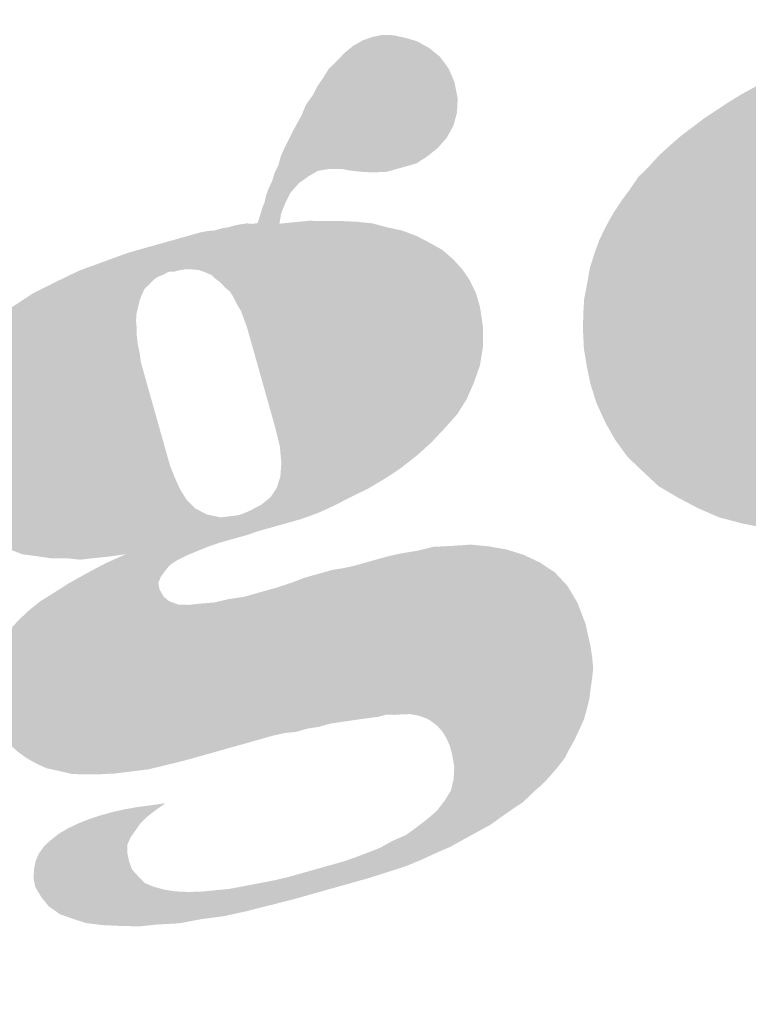
# Model space of a CAD drawing. Units: metres. Extents: x 551504 to 553035, y 334085 to 334802.
# Drawn here: x 552230 to 552233, y 334372 to 334375 of the extents above; entities that cross this region are included whole.
import ezdxf
from ezdxf.enums import TextEntityAlignment as Align

# ---------------------------------------------------------------- set-up
doc = ezdxf.new("R2010")
doc.units = ezdxf.units.M
doc.header["$MEASUREMENT"] = 0
doc.layers.add('RAKSTLAUK', color=7, linetype='CONTINUOUS', lineweight=0)
doc.styles.add('Style-rimgarr', font='rimgarr.shx')

# ---------------------------------------------------------------- blocks, each defined once
blk = doc.blocks.new('MDC')
at = {"layer": 'RAKSTLAUK', "color": 7, "linetype": 'Continuous', "lineweight": 0, "style": 'Style-rimgarr'}
blk.add_text('SIA "M%%231rniec%%238bas Datu Centrs"      Sarkandaugavas iela 26 k-8,  R%%238ga,  LV-1005', height=0.84375, rotation=360, dxfattribs=at).set_placement((-24.8423, 2.3427), align=Align.MIDDLE_CENTER)

msp = doc.modelspace()

# ---------------------------------------------------------------- hatches: boundary and pattern name
at = {"layer": 'RAKSTLAUK', "linetype": 'Continuous', "lineweight": 0}
for points in [[(552231.1817, 334373.819), (552231.1638, 334373.8825), (552231.1897, 334373.8939), (552231.2221, 334373.9114), (552231.2491, 334373.9335), (552231.2682, 334373.9618), (552231.2793, 334373.9961), (552231.2825, 334374.0364), (552231.278, 334374.0892), (552231.2631, 334374.1494), (552231.1834, 334374.4324), (552231.1769, 334374.4555), (552231.1679, 334374.48), (552231.1589, 334374.5045), (552231.1472, 334374.524), (552231.1373, 334374.5441), (552231.1256, 334374.5637), (552231.1092, 334374.5777), (552231.0971, 334374.591), (552231.0812, 334374.6031), (552231.0673, 334374.6158), (552231.0462, 334374.6244), (552231.03, 334374.6302), (552231.0085, 334374.6325), (552230.9857, 334374.6323), (552230.966, 334374.6288), (552230.9544, 334374.6255), (552230.9289, 334374.716), (552230.952, 334374.7225), (552230.9693, 334374.7274), (552230.9905, 334374.7334), (552231.0136, 334374.7399), (552231.0348, 334374.7459), (552231.0565, 334374.7499), (552231.0788, 334374.752), (552231.0999, 334374.758), (552231.1217, 334374.762), (552231.1409, 334374.7675), (552231.1607, 334374.771), (552231.1766, 334374.7734), (552231.1937, 334374.7719), (552231.2096, 334374.7743), (552231.2141, 334374.7881), (552231.2185, 334374.8018), (552231.2238, 334374.8199), (552231.231, 334374.8386), (552231.2357, 334374.8586), (552231.2438, 334374.8816), (552231.2543, 334374.9033), (552231.2618, 334374.9283), (552231.2737, 334374.9524), (552231.2807, 334374.9793), (552231.2934, 334375.0078), (552231.3095, 334375.0394), (552231.3255, 334375.0709), (552231.3435, 334375.103), (552231.3585, 334375.1384), (552231.3808, 334375.1696), (552231.3927, 334375.1937), (552231.4104, 334375.2195), (552231.4275, 334375.2472), (552231.4521, 334375.2707), (552231.4761, 334375.2962), (552231.5031, 334375.3183), (552231.5317, 334375.3347), (552231.562, 334375.3453), (552231.5914, 334375.3515), (552231.6249, 334375.3506), (552231.6625, 334375.3425), (552231.6987, 334375.3319), (552231.7357, 334375.3112), (552231.7681, 334375.2849), (552231.7948, 334375.2489), (552231.8131, 334375.2062), (552231.8228, 334375.157), (552231.8207, 334375.1128), (552231.8093, 334375.0722), (552231.7886, 334375.0351), (552231.7618, 334375.0048), (552231.7296, 334374.979), (552231.6963, 334374.9572), (552231.6539, 334374.9453), (552231.627, 334374.9377), (552231.6058, 334374.9317), (552231.5791, 334374.9304), (552231.5563, 334374.9302), (552231.5311, 334374.9314), (552231.5096, 334374.9337), (552231.4882, 334374.936), (552231.4682, 334374.9407), (552231.4308, 334374.9406), (552231.3951, 334374.9347), (552231.3665, 334374.9183), (552231.337, 334374.8975), (552231.3102, 334374.8671), (552231.2956, 334374.838), (552231.282, 334374.8051), (552231.2766, 334374.7725), (552231.3231, 334374.7772), (552231.3676, 334374.7815), (552231.4157, 334374.7805), (552231.4613, 334374.7808), (552231.5118, 334374.7785), (552231.561, 334374.7736), (552231.606, 334374.7614), (552231.6524, 334374.7516), (552231.6966, 334374.7349), (552231.7355, 334374.7147), (552231.775, 334374.6926), (552231.8078, 334374.6645), (552231.8379, 334374.6314), (552231.8592, 334374.6), (552231.8789, 334374.5598), (552231.8914, 334374.5155), (552231.9005, 334374.4537), (552231.9003, 334374.3955), (552231.8913, 334374.3389), (552231.8729, 334374.2859), (552231.8502, 334374.2338), (552231.8215, 334374.1883), (552231.782, 334374.144), (552231.742, 334374.1015), (552231.699, 334374.0624), (552231.6497, 334374.0236), (552231.6007, 334373.9911), (552231.5473, 334373.9594), (552231.4961, 334373.9346), (552231.4435, 334373.9073), (552231.3937, 334373.8849), (552231.3428, 334373.8664), (552231.312, 334373.8578), (552231.2812, 334373.8491), (552231.2447, 334373.8388), (552231.2081, 334373.8285)], [(552231.1817, 334373.819), (552231.1638, 334373.8825), (552231.1897, 334373.8939), (552231.2221, 334373.9114), (552231.2491, 334373.9335), (552231.2682, 334373.9618), (552231.2793, 334373.9961), (552231.2825, 334374.0364), (552231.278, 334374.0892), (552231.2631, 334374.1494), (552231.1834, 334374.4324), (552231.1769, 334374.4555), (552231.1679, 334374.48), (552231.1589, 334374.5045), (552231.1472, 334374.524), (552231.1373, 334374.5441), (552231.1256, 334374.5637), (552231.1092, 334374.5777), (552231.0971, 334374.591), (552231.0812, 334374.6031), (552231.0673, 334374.6158), (552231.0462, 334374.6244), (552231.03, 334374.6302), (552231.0085, 334374.6325), (552230.9857, 334374.6323), (552230.966, 334374.6288), (552230.9544, 334374.6255), (552230.9289, 334374.716), (552230.952, 334374.7225), (552230.9693, 334374.7274), (552230.9905, 334374.7334), (552231.0136, 334374.7399), (552231.0348, 334374.7459), (552231.0565, 334374.7499), (552231.0788, 334374.752), (552231.0999, 334374.758), (552231.1217, 334374.762), (552231.1409, 334374.7675), (552231.1607, 334374.771), (552231.1766, 334374.7734), (552231.1937, 334374.7719), (552231.2096, 334374.7743), (552231.2141, 334374.7881), (552231.2185, 334374.8018), (552231.2238, 334374.8199), (552231.231, 334374.8386), (552231.2357, 334374.8586), (552231.2438, 334374.8816), (552231.2543, 334374.9033), (552231.2618, 334374.9283), (552231.2737, 334374.9524), (552231.2807, 334374.9793), (552231.2934, 334375.0078), (552231.3095, 334375.0394), (552231.3255, 334375.0709), (552231.3435, 334375.103), (552231.3585, 334375.1384), (552231.3808, 334375.1696), (552231.3927, 334375.1937), (552231.4104, 334375.2195), (552231.4275, 334375.2472), (552231.4521, 334375.2707), (552231.4761, 334375.2962), (552231.5031, 334375.3183), (552231.5317, 334375.3347), (552231.562, 334375.3453), (552231.5914, 334375.3515), (552231.6249, 334375.3506), (552231.6625, 334375.3425), (552231.6987, 334375.3319), (552231.7357, 334375.3112), (552231.7681, 334375.2849), (552231.7948, 334375.2489), (552231.8131, 334375.2062), (552231.8228, 334375.157), (552231.8207, 334375.1128), (552231.8093, 334375.0722), (552231.7886, 334375.0351), (552231.7618, 334375.0048), (552231.7296, 334374.979), (552231.6963, 334374.9572), (552231.6539, 334374.9453), (552231.627, 334374.9377), (552231.6058, 334374.9317), (552231.5791, 334374.9304), (552231.5563, 334374.9302), (552231.5311, 334374.9314), (552231.5096, 334374.9337), (552231.4882, 334374.936), (552231.4682, 334374.9407), (552231.4308, 334374.9406), (552231.3951, 334374.9347), (552231.3665, 334374.9183), (552231.337, 334374.8975), (552231.3102, 334374.8671), (552231.2956, 334374.838), (552231.282, 334374.8051), (552231.2766, 334374.7725), (552231.3231, 334374.7772), (552231.3676, 334374.7815), (552231.4157, 334374.7805), (552231.4613, 334374.7808), (552231.5118, 334374.7785), (552231.561, 334374.7736), (552231.606, 334374.7614), (552231.6524, 334374.7516), (552231.6966, 334374.7349), (552231.7355, 334374.7147), (552231.775, 334374.6926), (552231.8078, 334374.6645), (552231.8379, 334374.6314), (552231.8592, 334374.6), (552231.8789, 334374.5598), (552231.8914, 334374.5155), (552231.9005, 334374.4537), (552231.9003, 334374.3955), (552231.8913, 334374.3389), (552231.8729, 334374.2859), (552231.8502, 334374.2338), (552231.8215, 334374.1883), (552231.782, 334374.144), (552231.742, 334374.1015), (552231.699, 334374.0624), (552231.6497, 334374.0236), (552231.6007, 334373.9911), (552231.5473, 334373.9594), (552231.4961, 334373.9346), (552231.4435, 334373.9073), (552231.3937, 334373.8849), (552231.3428, 334373.8664), (552231.312, 334373.8578), (552231.2812, 334373.8491), (552231.2447, 334373.8388), (552231.2081, 334373.8285)], [(552231.1817, 334373.819), (552231.1638, 334373.8825), (552231.1897, 334373.8939), (552231.2221, 334373.9114), (552231.2491, 334373.9335), (552231.2682, 334373.9618), (552231.2793, 334373.9961), (552231.2825, 334374.0364), (552231.278, 334374.0892), (552231.2631, 334374.1494), (552231.1834, 334374.4324), (552231.1769, 334374.4555), (552231.1679, 334374.48), (552231.1589, 334374.5045), (552231.1472, 334374.524), (552231.1373, 334374.5441), (552231.1256, 334374.5637), (552231.1092, 334374.5777), (552231.0971, 334374.591), (552231.0812, 334374.6031), (552231.0673, 334374.6158), (552231.0462, 334374.6244), (552231.03, 334374.6302), (552231.0085, 334374.6325), (552230.9857, 334374.6323), (552230.966, 334374.6288), (552230.9544, 334374.6255), (552230.9289, 334374.716), (552230.952, 334374.7225), (552230.9693, 334374.7274), (552230.9905, 334374.7334), (552231.0136, 334374.7399), (552231.0348, 334374.7459), (552231.0565, 334374.7499), (552231.0788, 334374.752), (552231.0999, 334374.758), (552231.1217, 334374.762), (552231.1409, 334374.7675), (552231.1607, 334374.771), (552231.1766, 334374.7734), (552231.1937, 334374.7719), (552231.2096, 334374.7743), (552231.2141, 334374.7881), (552231.2185, 334374.8018), (552231.2238, 334374.8199), (552231.231, 334374.8386), (552231.2357, 334374.8586), (552231.2438, 334374.8816), (552231.2543, 334374.9033), (552231.2618, 334374.9283), (552231.2737, 334374.9524), (552231.2807, 334374.9793), (552231.2934, 334375.0078), (552231.3095, 334375.0394), (552231.3255, 334375.0709), (552231.3435, 334375.103), (552231.3585, 334375.1384), (552231.3808, 334375.1696), (552231.3927, 334375.1937), (552231.4104, 334375.2195), (552231.4275, 334375.2472), (552231.4521, 334375.2707), (552231.4761, 334375.2962), (552231.5031, 334375.3183), (552231.5317, 334375.3347), (552231.562, 334375.3453), (552231.5914, 334375.3515), (552231.6249, 334375.3506), (552231.6625, 334375.3425), (552231.6987, 334375.3319), (552231.7357, 334375.3112), (552231.7681, 334375.2849), (552231.7948, 334375.2489), (552231.8131, 334375.2062), (552231.8228, 334375.157), (552231.8207, 334375.1128), (552231.8093, 334375.0722), (552231.7886, 334375.0351), (552231.7618, 334375.0048), (552231.7296, 334374.979), (552231.6963, 334374.9572), (552231.6539, 334374.9453), (552231.627, 334374.9377), (552231.6058, 334374.9317), (552231.5791, 334374.9304), (552231.5563, 334374.9302), (552231.5311, 334374.9314), (552231.5096, 334374.9337), (552231.4882, 334374.936), (552231.4682, 334374.9407), (552231.4308, 334374.9406), (552231.3951, 334374.9347), (552231.3665, 334374.9183), (552231.337, 334374.8975), (552231.3102, 334374.8671), (552231.2956, 334374.838), (552231.282, 334374.8051), (552231.2766, 334374.7725), (552231.3231, 334374.7772), (552231.3676, 334374.7815), (552231.4157, 334374.7805), (552231.4613, 334374.7808), (552231.5118, 334374.7785), (552231.561, 334374.7736), (552231.606, 334374.7614), (552231.6524, 334374.7516), (552231.6966, 334374.7349), (552231.7355, 334374.7147), (552231.775, 334374.6926), (552231.8078, 334374.6645), (552231.8379, 334374.6314), (552231.8592, 334374.6), (552231.8789, 334374.5598), (552231.8914, 334374.5155), (552231.9005, 334374.4537), (552231.9003, 334374.3955), (552231.8913, 334374.3389), (552231.8729, 334374.2859), (552231.8502, 334374.2338), (552231.8215, 334374.1883), (552231.782, 334374.144), (552231.742, 334374.1015), (552231.699, 334374.0624), (552231.6497, 334374.0236), (552231.6007, 334373.9911), (552231.5473, 334373.9594), (552231.4961, 334373.9346), (552231.4435, 334373.9073), (552231.3937, 334373.8849), (552231.3428, 334373.8664), (552231.312, 334373.8578), (552231.2812, 334373.8491), (552231.2447, 334373.8388), (552231.2081, 334373.8285)], [(552231.1817, 334373.819), (552231.1638, 334373.8825), (552231.1897, 334373.8939), (552231.2221, 334373.9114), (552231.2491, 334373.9335), (552231.2682, 334373.9618), (552231.2793, 334373.9961), (552231.2825, 334374.0364), (552231.278, 334374.0892), (552231.2631, 334374.1494), (552231.1834, 334374.4324), (552231.1769, 334374.4555), (552231.1679, 334374.48), (552231.1589, 334374.5045), (552231.1472, 334374.524), (552231.1373, 334374.5441), (552231.1256, 334374.5637), (552231.1092, 334374.5777), (552231.0971, 334374.591), (552231.0812, 334374.6031), (552231.0673, 334374.6158), (552231.0462, 334374.6244), (552231.03, 334374.6302), (552231.0085, 334374.6325), (552230.9857, 334374.6323), (552230.966, 334374.6288), (552230.9544, 334374.6255), (552230.9289, 334374.716), (552230.952, 334374.7225), (552230.9693, 334374.7274), (552230.9905, 334374.7334), (552231.0136, 334374.7399), (552231.0348, 334374.7459), (552231.0565, 334374.7499), (552231.0788, 334374.752), (552231.0999, 334374.758), (552231.1217, 334374.762), (552231.1409, 334374.7675), (552231.1607, 334374.771), (552231.1766, 334374.7734), (552231.1937, 334374.7719), (552231.2096, 334374.7743), (552231.2141, 334374.7881), (552231.2185, 334374.8018), (552231.2238, 334374.8199), (552231.231, 334374.8386), (552231.2357, 334374.8586), (552231.2438, 334374.8816), (552231.2543, 334374.9033), (552231.2618, 334374.9283), (552231.2737, 334374.9524), (552231.2807, 334374.9793), (552231.2934, 334375.0078), (552231.3095, 334375.0394), (552231.3255, 334375.0709), (552231.3435, 334375.103), (552231.3585, 334375.1384), (552231.3808, 334375.1696), (552231.3927, 334375.1937), (552231.4104, 334375.2195), (552231.4275, 334375.2472), (552231.4521, 334375.2707), (552231.4761, 334375.2962), (552231.5031, 334375.3183), (552231.5317, 334375.3347), (552231.562, 334375.3453), (552231.5914, 334375.3515), (552231.6249, 334375.3506), (552231.6625, 334375.3425), (552231.6987, 334375.3319), (552231.7357, 334375.3112), (552231.7681, 334375.2849), (552231.7948, 334375.2489), (552231.8131, 334375.2062), (552231.8228, 334375.157), (552231.8207, 334375.1128), (552231.8093, 334375.0722), (552231.7886, 334375.0351), (552231.7618, 334375.0048), (552231.7296, 334374.979), (552231.6963, 334374.9572), (552231.6539, 334374.9453), (552231.627, 334374.9377), (552231.6058, 334374.9317), (552231.5791, 334374.9304), (552231.5563, 334374.9302), (552231.5311, 334374.9314), (552231.5096, 334374.9337), (552231.4882, 334374.936), (552231.4682, 334374.9407), (552231.4308, 334374.9406), (552231.3951, 334374.9347), (552231.3665, 334374.9183), (552231.337, 334374.8975), (552231.3102, 334374.8671), (552231.2956, 334374.838), (552231.282, 334374.8051), (552231.2766, 334374.7725), (552231.3231, 334374.7772), (552231.3676, 334374.7815), (552231.4157, 334374.7805), (552231.4613, 334374.7808), (552231.5118, 334374.7785), (552231.561, 334374.7736), (552231.606, 334374.7614), (552231.6524, 334374.7516), (552231.6966, 334374.7349), (552231.7355, 334374.7147), (552231.775, 334374.6926), (552231.8078, 334374.6645), (552231.8379, 334374.6314), (552231.8592, 334374.6), (552231.8789, 334374.5598), (552231.8914, 334374.5155), (552231.9005, 334374.4537), (552231.9003, 334374.3955), (552231.8913, 334374.3389), (552231.8729, 334374.2859), (552231.8502, 334374.2338), (552231.8215, 334374.1883), (552231.782, 334374.144), (552231.742, 334374.1015), (552231.699, 334374.0624), (552231.6497, 334374.0236), (552231.6007, 334373.9911), (552231.5473, 334373.9594), (552231.4961, 334373.9346), (552231.4435, 334373.9073), (552231.3937, 334373.8849), (552231.3428, 334373.8664), (552231.312, 334373.8578), (552231.2812, 334373.8491), (552231.2447, 334373.8388), (552231.2081, 334373.8285)], [(552232.8633, 334373.8315), (552232.7787, 334373.8368), (552232.6996, 334373.8519), (552232.6233, 334373.872), (552232.557, 334373.901), (552232.4983, 334373.9323), (552232.4385, 334373.9674), (552232.3906, 334374.0121), (552232.3422, 334374.0587), (552232.3047, 334374.1105), (552232.2755, 334374.1625), (552232.2485, 334374.2214), (552232.2298, 334374.2805), (552232.2184, 334374.3355), (552232.2096, 334374.3891), (552232.207, 334374.4424), (552232.2075, 334374.4924), (552232.2104, 334374.541), (552232.2196, 334374.5894), (552232.2275, 334374.6352), (552232.2417, 334374.6808), (552232.2569, 334374.7225), (552232.2766, 334374.7633), (552232.2987, 334374.8028), (552232.3233, 334374.8409), (552232.3504, 334374.8776), (552232.3769, 334374.9163), (552232.4094, 334374.9483), (552232.4395, 334374.9817), (552232.4726, 334375.0118), (552232.5076, 334375.0424), (552232.5436, 334375.0692), (552232.5778, 334375.0955), (552232.6164, 334375.1209), (552232.6549, 334375.1463), (552232.6921, 334375.1692), (552232.7317, 334375.1908), (552232.7675, 334375.2113), (552232.8093, 334375.2251), (552232.8476, 334375.2442), (552232.885, 334375.2589), (552232.921, 334375.2711), (552232.9527, 334375.2842), (552232.9776, 334375.1957), (552232.9718, 334375.194), (552232.9418, 334375.1752), (552232.9187, 334375.1541), (552232.901, 334375.1284), (552232.8825, 334375.0982), (552232.8703, 334375.0678), (552232.8611, 334375.034), (552232.8563, 334374.9994), (552232.851, 334374.9667), (552232.8481, 334374.9327), (552232.8496, 334374.8978), (552232.8525, 334374.8653), (552232.8543, 334374.8368), (552232.8595, 334374.8112), (552232.8616, 334374.7889), (552232.8675, 334374.7678), (552232.8751, 334374.7408), (552232.8816, 334374.7177), (552232.8901, 334374.6952), (552232.8985, 334374.6726), (552232.9069, 334374.65), (552232.9187, 334374.6305), (552232.928, 334374.6123), (552232.9405, 334374.5972), (552233.1132, 334374.7144), (552233.1414, 334374.6143), (552233.1304, 334374.6091), (552233.0795, 334374.5761), (552233.0299, 334374.5455), (552232.9861, 334374.5165), (552233.0141, 334374.4911), (552233.0401, 334374.4652), (552233.0727, 334374.4453), (552233.1072, 334374.426), (552233.1382, 334374.4118), (552233.1731, 334374.3988), (552233.2049, 334374.3891), (552233.3394, 334373.9117), (552233.3279, 334373.9084), (552233.2943, 334373.8948), (552233.2597, 334373.885), (552233.1488, 334373.858), (552233.0474, 334373.8418), (552232.9521, 334373.8337)], [(552232.8633, 334373.8315), (552232.7787, 334373.8368), (552232.6996, 334373.8519), (552232.6233, 334373.872), (552232.557, 334373.901), (552232.4983, 334373.9323), (552232.4385, 334373.9674), (552232.3906, 334374.0121), (552232.3422, 334374.0587), (552232.3047, 334374.1105), (552232.2755, 334374.1625), (552232.2485, 334374.2214), (552232.2298, 334374.2805), (552232.2184, 334374.3355), (552232.2096, 334374.3891), (552232.207, 334374.4424), (552232.2075, 334374.4924), (552232.2104, 334374.541), (552232.2196, 334374.5894), (552232.2275, 334374.6352), (552232.2417, 334374.6808), (552232.2569, 334374.7225), (552232.2766, 334374.7633), (552232.2987, 334374.8028), (552232.3233, 334374.8409), (552232.3504, 334374.8776), (552232.3769, 334374.9163), (552232.4094, 334374.9483), (552232.4395, 334374.9817), (552232.4726, 334375.0118), (552232.5076, 334375.0424), (552232.5436, 334375.0692), (552232.5778, 334375.0955), (552232.6164, 334375.1209), (552232.6549, 334375.1463), (552232.6921, 334375.1692), (552232.7317, 334375.1908), (552232.7675, 334375.2113), (552232.8093, 334375.2251), (552232.8476, 334375.2442), (552232.885, 334375.2589), (552232.921, 334375.2711), (552232.9527, 334375.2842), (552232.9776, 334375.1957), (552232.9718, 334375.194), (552232.9418, 334375.1752), (552232.9187, 334375.1541), (552232.901, 334375.1284), (552232.8825, 334375.0982), (552232.8703, 334375.0678), (552232.8611, 334375.034), (552232.8563, 334374.9994), (552232.851, 334374.9667), (552232.8481, 334374.9327), (552232.8496, 334374.8978), (552232.8525, 334374.8653), (552232.8543, 334374.8368), (552232.8595, 334374.8112), (552232.8616, 334374.7889), (552232.8675, 334374.7678), (552232.8751, 334374.7408), (552232.8816, 334374.7177), (552232.8901, 334374.6952), (552232.8985, 334374.6726), (552232.9069, 334374.65), (552232.9187, 334374.6305), (552232.928, 334374.6123), (552232.9405, 334374.5972), (552233.1132, 334374.7144), (552233.1414, 334374.6143), (552233.1304, 334374.6091), (552233.0795, 334374.5761), (552233.0299, 334374.5455), (552232.9861, 334374.5165), (552233.0141, 334374.4911), (552233.0401, 334374.4652), (552233.0727, 334374.4453), (552233.1072, 334374.426), (552233.1382, 334374.4118), (552233.1731, 334374.3988), (552233.2049, 334374.3891), (552233.3394, 334373.9117), (552233.3279, 334373.9084), (552233.2943, 334373.8948), (552233.2597, 334373.885), (552233.1488, 334373.858), (552233.0474, 334373.8418), (552232.9521, 334373.8337)], [(552232.8633, 334373.8315), (552232.7787, 334373.8368), (552232.6996, 334373.8519), (552232.6233, 334373.872), (552232.557, 334373.901), (552232.4983, 334373.9323), (552232.4385, 334373.9674), (552232.3906, 334374.0121), (552232.3422, 334374.0587), (552232.3047, 334374.1105), (552232.2755, 334374.1625), (552232.2485, 334374.2214), (552232.2298, 334374.2805), (552232.2184, 334374.3355), (552232.2096, 334374.3891), (552232.207, 334374.4424), (552232.2075, 334374.4924), (552232.2104, 334374.541), (552232.2196, 334374.5894), (552232.2275, 334374.6352), (552232.2417, 334374.6808), (552232.2569, 334374.7225), (552232.2766, 334374.7633), (552232.2987, 334374.8028), (552232.3233, 334374.8409), (552232.3504, 334374.8776), (552232.3769, 334374.9163), (552232.4094, 334374.9483), (552232.4395, 334374.9817), (552232.4726, 334375.0118), (552232.5076, 334375.0424), (552232.5436, 334375.0692), (552232.5778, 334375.0955), (552232.6164, 334375.1209), (552232.6549, 334375.1463), (552232.6921, 334375.1692), (552232.7317, 334375.1908), (552232.7675, 334375.2113), (552232.8093, 334375.2251), (552232.8476, 334375.2442), (552232.885, 334375.2589), (552232.921, 334375.2711), (552232.9527, 334375.2842), (552232.9776, 334375.1957), (552232.9718, 334375.194), (552232.9418, 334375.1752), (552232.9187, 334375.1541), (552232.901, 334375.1284), (552232.8825, 334375.0982), (552232.8703, 334375.0678), (552232.8611, 334375.034), (552232.8563, 334374.9994), (552232.851, 334374.9667), (552232.8481, 334374.9327), (552232.8496, 334374.8978), (552232.8525, 334374.8653), (552232.8543, 334374.8368), (552232.8595, 334374.8112), (552232.8616, 334374.7889), (552232.8675, 334374.7678), (552232.8751, 334374.7408), (552232.8816, 334374.7177), (552232.8901, 334374.6952), (552232.8985, 334374.6726), (552232.9069, 334374.65), (552232.9187, 334374.6305), (552232.928, 334374.6123), (552232.9405, 334374.5972), (552233.1132, 334374.7144), (552233.1414, 334374.6143), (552233.1304, 334374.6091), (552233.0795, 334374.5761), (552233.0299, 334374.5455), (552232.9861, 334374.5165), (552233.0141, 334374.4911), (552233.0401, 334374.4652), (552233.0727, 334374.4453), (552233.1072, 334374.426), (552233.1382, 334374.4118), (552233.1731, 334374.3988), (552233.2049, 334374.3891), (552233.3394, 334373.9117), (552233.3279, 334373.9084), (552233.2943, 334373.8948), (552233.2597, 334373.885), (552233.1488, 334373.858), (552233.0474, 334373.8418), (552232.9521, 334373.8337)], [(552232.8633, 334373.8315), (552232.7787, 334373.8368), (552232.6996, 334373.8519), (552232.6233, 334373.872), (552232.557, 334373.901), (552232.4983, 334373.9323), (552232.4385, 334373.9674), (552232.3906, 334374.0121), (552232.3422, 334374.0587), (552232.3047, 334374.1105), (552232.2755, 334374.1625), (552232.2485, 334374.2214), (552232.2298, 334374.2805), (552232.2184, 334374.3355), (552232.2096, 334374.3891), (552232.207, 334374.4424), (552232.2075, 334374.4924), (552232.2104, 334374.541), (552232.2196, 334374.5894), (552232.2275, 334374.6352), (552232.2417, 334374.6808), (552232.2569, 334374.7225), (552232.2766, 334374.7633), (552232.2987, 334374.8028), (552232.3233, 334374.8409), (552232.3504, 334374.8776), (552232.3769, 334374.9163), (552232.4094, 334374.9483), (552232.4395, 334374.9817), (552232.4726, 334375.0118), (552232.5076, 334375.0424), (552232.5436, 334375.0692), (552232.5778, 334375.0955), (552232.6164, 334375.1209), (552232.6549, 334375.1463), (552232.6921, 334375.1692), (552232.7317, 334375.1908), (552232.7675, 334375.2113), (552232.8093, 334375.2251), (552232.8476, 334375.2442), (552232.885, 334375.2589), (552232.921, 334375.2711), (552232.9527, 334375.2842), (552232.9776, 334375.1957), (552232.9718, 334375.194), (552232.9418, 334375.1752), (552232.9187, 334375.1541), (552232.901, 334375.1284), (552232.8825, 334375.0982), (552232.8703, 334375.0678), (552232.8611, 334375.034), (552232.8563, 334374.9994), (552232.851, 334374.9667), (552232.8481, 334374.9327), (552232.8496, 334374.8978), (552232.8525, 334374.8653), (552232.8543, 334374.8368), (552232.8595, 334374.8112), (552232.8616, 334374.7889), (552232.8675, 334374.7678), (552232.8751, 334374.7408), (552232.8816, 334374.7177), (552232.8901, 334374.6952), (552232.8985, 334374.6726), (552232.9069, 334374.65), (552232.9187, 334374.6305), (552232.928, 334374.6123), (552232.9405, 334374.5972), (552233.1132, 334374.7144), (552233.1414, 334374.6143), (552233.1304, 334374.6091), (552233.0795, 334374.5761), (552233.0299, 334374.5455), (552232.9861, 334374.5165), (552233.0141, 334374.4911), (552233.0401, 334374.4652), (552233.0727, 334374.4453), (552233.1072, 334374.426), (552233.1382, 334374.4118), (552233.1731, 334374.3988), (552233.2049, 334374.3891), (552233.3394, 334373.9117), (552233.3279, 334373.9084), (552233.2943, 334373.8948), (552233.2597, 334373.885), (552233.1488, 334373.858), (552233.0474, 334373.8418), (552232.9521, 334373.8337)], [(552230.6804, 334373.0834), (552230.6406, 334373.0847), (552230.6005, 334373.0942), (552230.5629, 334373.1023), (552230.5319, 334373.1164), (552230.5023, 334373.133), (552230.4735, 334373.154), (552230.4511, 334373.1746), (552230.4303, 334373.2041), (552230.4158, 334373.2333), (552230.4036, 334373.2693), (552230.3933, 334373.3059), (552230.3893, 334373.3422), (552230.3883, 334373.3751), (552230.3917, 334373.4073), (552230.3995, 334373.4386), (552230.4131, 334373.4715), (552230.4297, 334373.5011), (552230.4512, 334373.5279), (552230.4766, 334373.5559), (552230.5078, 334373.5854), (552230.5433, 334373.6141), (552230.5857, 334373.6406), (552230.6333, 334373.6707), (552230.6854, 334373.6999), (552230.7432, 334373.7307), (552230.8059, 334373.7588), (552230.76, 334373.7521), (552230.7136, 334373.7473), (552230.6652, 334373.742), (552230.6224, 334373.7465), (552230.5768, 334373.7462), (552230.5334, 334373.7526), (552230.4881, 334373.7586), (552230.4483, 334373.7744), (552230.4077, 334373.7858), (552230.3731, 334373.8051), (552230.338, 334373.8264), (552230.3057, 334373.8526), (552230.2781, 334373.8843), (552230.2557, 334373.9196), (552230.2352, 334373.9554), (552230.2208, 334373.9991), (552230.2068, 334374.0637), (552230.204, 334374.1253), (552230.2086, 334374.1827), (552230.2233, 334374.2408), (552230.2436, 334374.2943), (552230.2756, 334374.3429), (552230.3121, 334374.3905), (552230.3548, 334374.4379), (552230.4069, 334374.4817), (552230.4625, 334374.5202), (552230.5239, 334374.5604), (552230.5914, 334374.5939), (552230.6627, 334374.6285), (552230.738, 334374.656), (552230.8134, 334374.6835), (552230.8943, 334374.7063), (552230.9116, 334374.7111), (552230.9308, 334374.7166), (552230.9544, 334374.6255), (552230.9379, 334374.6251), (552230.9198, 334374.6158), (552230.903, 334374.609), (552230.8892, 334374.5989), (552230.8765, 334374.5849), (552230.8633, 334374.5729), (552230.8555, 334374.5561), (552230.8483, 334374.5375), (552230.8436, 334374.5174), (552230.8388, 334374.4974), (552230.8371, 334374.4741), (552230.8392, 334374.4518), (552230.8394, 334374.429), (552230.8426, 334374.4029), (552230.8483, 334374.3754), (552230.852, 334374.3474), (552230.8596, 334374.3204), (552230.9339, 334374.0567), (552230.9415, 334374.0297), (552230.9557, 334373.9942), (552230.9723, 334373.9574), (552230.9911, 334373.9273), (552231.0177, 334373.8995), (552231.0542, 334373.8807), (552231.0962, 334373.8717), (552231.1484, 334373.8781), (552231.1638, 334373.8825), (552231.1817, 334373.819), (552231.1701, 334373.8157), (552231.1297, 334373.8043), (552231.097, 334373.7951), (552231.059, 334373.7823), (552231.0255, 334373.7687), (552230.9938, 334373.7556), (552230.9646, 334373.7412), (552230.9418, 334373.7264), (552230.9263, 334373.7075), (552230.9128, 334373.6892), (552230.9056, 334373.6705), (552230.9091, 334373.6507), (552230.9214, 334373.6292), (552230.9378, 334373.6152), (552230.9658, 334373.6044), (552230.9993, 334373.6034), (552231.0356, 334373.6074), (552231.0763, 334373.6106), (552231.1211, 334373.6211), (552231.1689, 334373.6283), (552231.2151, 334373.6414), (552231.2305, 334373.6457), (552231.3504, 334373.2203), (552231.3273, 334373.2138), (552231.2929, 334373.2103), (552231.2577, 334373.2025), (552231.2212, 334373.1922), (552231.1865, 334373.1824), (552231.1519, 334373.1726), (552231.1172, 334373.1629), (552231.0883, 334373.1547), (552231.0614, 334373.1471), (552231.0306, 334373.1385), (552231.0075, 334373.132), (552230.9844, 334373.1255), (552230.9299, 334373.1122), (552230.8755, 334373.0989), (552230.8233, 334373.0925), (552230.7711, 334373.0861), (552230.726, 334373.0838)], [(552230.6804, 334373.0834), (552230.6406, 334373.0847), (552230.6005, 334373.0942), (552230.5629, 334373.1023), (552230.5319, 334373.1164), (552230.5023, 334373.133), (552230.4735, 334373.154), (552230.4511, 334373.1746), (552230.4303, 334373.2041), (552230.4158, 334373.2333), (552230.4036, 334373.2693), (552230.3933, 334373.3059), (552230.3893, 334373.3422), (552230.3883, 334373.3751), (552230.3917, 334373.4073), (552230.3995, 334373.4386), (552230.4131, 334373.4715), (552230.4297, 334373.5011), (552230.4512, 334373.5279), (552230.4766, 334373.5559), (552230.5078, 334373.5854), (552230.5433, 334373.6141), (552230.5857, 334373.6406), (552230.6333, 334373.6707), (552230.6854, 334373.6999), (552230.7432, 334373.7307), (552230.8059, 334373.7588), (552230.76, 334373.7521), (552230.7136, 334373.7473), (552230.6652, 334373.742), (552230.6224, 334373.7465), (552230.5768, 334373.7462), (552230.5334, 334373.7526), (552230.4881, 334373.7586), (552230.4483, 334373.7744), (552230.4077, 334373.7858), (552230.3731, 334373.8051), (552230.338, 334373.8264), (552230.3057, 334373.8526), (552230.2781, 334373.8843), (552230.2557, 334373.9196), (552230.2352, 334373.9554), (552230.2208, 334373.9991), (552230.2068, 334374.0637), (552230.204, 334374.1253), (552230.2086, 334374.1827), (552230.2233, 334374.2408), (552230.2436, 334374.2943), (552230.2756, 334374.3429), (552230.3121, 334374.3905), (552230.3548, 334374.4379), (552230.4069, 334374.4817), (552230.4625, 334374.5202), (552230.5239, 334374.5604), (552230.5914, 334374.5939), (552230.6627, 334374.6285), (552230.738, 334374.656), (552230.8134, 334374.6835), (552230.8943, 334374.7063), (552230.9116, 334374.7111), (552230.9308, 334374.7166), (552230.9544, 334374.6255), (552230.9379, 334374.6251), (552230.9198, 334374.6158), (552230.903, 334374.609), (552230.8892, 334374.5989), (552230.8765, 334374.5849), (552230.8633, 334374.5729), (552230.8555, 334374.5561), (552230.8483, 334374.5375), (552230.8436, 334374.5174), (552230.8388, 334374.4974), (552230.8371, 334374.4741), (552230.8392, 334374.4518), (552230.8394, 334374.429), (552230.8426, 334374.4029), (552230.8483, 334374.3754), (552230.852, 334374.3474), (552230.8596, 334374.3204), (552230.9339, 334374.0567), (552230.9415, 334374.0297), (552230.9557, 334373.9942), (552230.9723, 334373.9574), (552230.9911, 334373.9273), (552231.0177, 334373.8995), (552231.0542, 334373.8807), (552231.0962, 334373.8717), (552231.1484, 334373.8781), (552231.1638, 334373.8825), (552231.1817, 334373.819), (552231.1701, 334373.8157), (552231.1297, 334373.8043), (552231.097, 334373.7951), (552231.059, 334373.7823), (552231.0255, 334373.7687), (552230.9938, 334373.7556), (552230.9646, 334373.7412), (552230.9418, 334373.7264), (552230.9263, 334373.7075), (552230.9128, 334373.6892), (552230.9056, 334373.6705), (552230.9091, 334373.6507), (552230.9214, 334373.6292), (552230.9378, 334373.6152), (552230.9658, 334373.6044), (552230.9993, 334373.6034), (552231.0356, 334373.6074), (552231.0763, 334373.6106), (552231.1211, 334373.6211), (552231.1689, 334373.6283), (552231.2151, 334373.6414), (552231.2305, 334373.6457), (552231.3504, 334373.2203), (552231.3273, 334373.2138), (552231.2929, 334373.2103), (552231.2577, 334373.2025), (552231.2212, 334373.1922), (552231.1865, 334373.1824), (552231.1519, 334373.1726), (552231.1172, 334373.1629), (552231.0883, 334373.1547), (552231.0614, 334373.1471), (552231.0306, 334373.1385), (552231.0075, 334373.132), (552230.9844, 334373.1255), (552230.9299, 334373.1122), (552230.8755, 334373.0989), (552230.8233, 334373.0925), (552230.7711, 334373.0861), (552230.726, 334373.0838)], [(552230.6804, 334373.0834), (552230.6406, 334373.0847), (552230.6005, 334373.0942), (552230.5629, 334373.1023), (552230.5319, 334373.1164), (552230.5023, 334373.133), (552230.4735, 334373.154), (552230.4511, 334373.1746), (552230.4303, 334373.2041), (552230.4158, 334373.2333), (552230.4036, 334373.2693), (552230.3933, 334373.3059), (552230.3893, 334373.3422), (552230.3883, 334373.3751), (552230.3917, 334373.4073), (552230.3995, 334373.4386), (552230.4131, 334373.4715), (552230.4297, 334373.5011), (552230.4512, 334373.5279), (552230.4766, 334373.5559), (552230.5078, 334373.5854), (552230.5433, 334373.6141), (552230.5857, 334373.6406), (552230.6333, 334373.6707), (552230.6854, 334373.6999), (552230.7432, 334373.7307), (552230.8059, 334373.7588), (552230.76, 334373.7521), (552230.7136, 334373.7473), (552230.6652, 334373.742), (552230.6224, 334373.7465), (552230.5768, 334373.7462), (552230.5334, 334373.7526), (552230.4881, 334373.7586), (552230.4483, 334373.7744), (552230.4077, 334373.7858), (552230.3731, 334373.8051), (552230.338, 334373.8264), (552230.3057, 334373.8526), (552230.2781, 334373.8843), (552230.2557, 334373.9196), (552230.2352, 334373.9554), (552230.2208, 334373.9991), (552230.2068, 334374.0637), (552230.204, 334374.1253), (552230.2086, 334374.1827), (552230.2233, 334374.2408), (552230.2436, 334374.2943), (552230.2756, 334374.3429), (552230.3121, 334374.3905), (552230.3548, 334374.4379), (552230.4069, 334374.4817), (552230.4625, 334374.5202), (552230.5239, 334374.5604), (552230.5914, 334374.5939), (552230.6627, 334374.6285), (552230.738, 334374.656), (552230.8134, 334374.6835), (552230.8943, 334374.7063), (552230.9116, 334374.7111), (552230.9308, 334374.7166), (552230.9544, 334374.6255), (552230.9379, 334374.6251), (552230.9198, 334374.6158), (552230.903, 334374.609), (552230.8892, 334374.5989), (552230.8765, 334374.5849), (552230.8633, 334374.5729), (552230.8555, 334374.5561), (552230.8483, 334374.5375), (552230.8436, 334374.5174), (552230.8388, 334374.4974), (552230.8371, 334374.4741), (552230.8392, 334374.4518), (552230.8394, 334374.429), (552230.8426, 334374.4029), (552230.8483, 334374.3754), (552230.852, 334374.3474), (552230.8596, 334374.3204), (552230.9339, 334374.0567), (552230.9415, 334374.0297), (552230.9557, 334373.9942), (552230.9723, 334373.9574), (552230.9911, 334373.9273), (552231.0177, 334373.8995), (552231.0542, 334373.8807), (552231.0962, 334373.8717), (552231.1484, 334373.8781), (552231.1638, 334373.8825), (552231.1817, 334373.819), (552231.1701, 334373.8157), (552231.1297, 334373.8043), (552231.097, 334373.7951), (552231.059, 334373.7823), (552231.0255, 334373.7687), (552230.9938, 334373.7556), (552230.9646, 334373.7412), (552230.9418, 334373.7264), (552230.9263, 334373.7075), (552230.9128, 334373.6892), (552230.9056, 334373.6705), (552230.9091, 334373.6507), (552230.9214, 334373.6292), (552230.9378, 334373.6152), (552230.9658, 334373.6044), (552230.9993, 334373.6034), (552231.0356, 334373.6074), (552231.0763, 334373.6106), (552231.1211, 334373.6211), (552231.1689, 334373.6283), (552231.2151, 334373.6414), (552231.2305, 334373.6457), (552231.3504, 334373.2203), (552231.3273, 334373.2138), (552231.2929, 334373.2103), (552231.2577, 334373.2025), (552231.2212, 334373.1922), (552231.1865, 334373.1824), (552231.1519, 334373.1726), (552231.1172, 334373.1629), (552231.0883, 334373.1547), (552231.0614, 334373.1471), (552231.0306, 334373.1385), (552231.0075, 334373.132), (552230.9844, 334373.1255), (552230.9299, 334373.1122), (552230.8755, 334373.0989), (552230.8233, 334373.0925), (552230.7711, 334373.0861), (552230.726, 334373.0838)], [(552230.6804, 334373.0834), (552230.6406, 334373.0847), (552230.6005, 334373.0942), (552230.5629, 334373.1023), (552230.5319, 334373.1164), (552230.5023, 334373.133), (552230.4735, 334373.154), (552230.4511, 334373.1746), (552230.4303, 334373.2041), (552230.4158, 334373.2333), (552230.4036, 334373.2693), (552230.3933, 334373.3059), (552230.3893, 334373.3422), (552230.3883, 334373.3751), (552230.3917, 334373.4073), (552230.3995, 334373.4386), (552230.4131, 334373.4715), (552230.4297, 334373.5011), (552230.4512, 334373.5279), (552230.4766, 334373.5559), (552230.5078, 334373.5854), (552230.5433, 334373.6141), (552230.5857, 334373.6406), (552230.6333, 334373.6707), (552230.6854, 334373.6999), (552230.7432, 334373.7307), (552230.8059, 334373.7588), (552230.76, 334373.7521), (552230.7136, 334373.7473), (552230.6652, 334373.742), (552230.6224, 334373.7465), (552230.5768, 334373.7462), (552230.5334, 334373.7526), (552230.4881, 334373.7586), (552230.4483, 334373.7744), (552230.4077, 334373.7858), (552230.3731, 334373.8051), (552230.338, 334373.8264), (552230.3057, 334373.8526), (552230.2781, 334373.8843), (552230.2557, 334373.9196), (552230.2352, 334373.9554), (552230.2208, 334373.9991), (552230.2068, 334374.0637), (552230.204, 334374.1253), (552230.2086, 334374.1827), (552230.2233, 334374.2408), (552230.2436, 334374.2943), (552230.2756, 334374.3429), (552230.3121, 334374.3905), (552230.3548, 334374.4379), (552230.4069, 334374.4817), (552230.4625, 334374.5202), (552230.5239, 334374.5604), (552230.5914, 334374.5939), (552230.6627, 334374.6285), (552230.738, 334374.656), (552230.8134, 334374.6835), (552230.8943, 334374.7063), (552230.9116, 334374.7111), (552230.9308, 334374.7166), (552230.9544, 334374.6255), (552230.9379, 334374.6251), (552230.9198, 334374.6158), (552230.903, 334374.609), (552230.8892, 334374.5989), (552230.8765, 334374.5849), (552230.8633, 334374.5729), (552230.8555, 334374.5561), (552230.8483, 334374.5375), (552230.8436, 334374.5174), (552230.8388, 334374.4974), (552230.8371, 334374.4741), (552230.8392, 334374.4518), (552230.8394, 334374.429), (552230.8426, 334374.4029), (552230.8483, 334374.3754), (552230.852, 334374.3474), (552230.8596, 334374.3204), (552230.9339, 334374.0567), (552230.9415, 334374.0297), (552230.9557, 334373.9942), (552230.9723, 334373.9574), (552230.9911, 334373.9273), (552231.0177, 334373.8995), (552231.0542, 334373.8807), (552231.0962, 334373.8717), (552231.1484, 334373.8781), (552231.1638, 334373.8825), (552231.1817, 334373.819), (552231.1701, 334373.8157), (552231.1297, 334373.8043), (552231.097, 334373.7951), (552231.059, 334373.7823), (552231.0255, 334373.7687), (552230.9938, 334373.7556), (552230.9646, 334373.7412), (552230.9418, 334373.7264), (552230.9263, 334373.7075), (552230.9128, 334373.6892), (552230.9056, 334373.6705), (552230.9091, 334373.6507), (552230.9214, 334373.6292), (552230.9378, 334373.6152), (552230.9658, 334373.6044), (552230.9993, 334373.6034), (552231.0356, 334373.6074), (552231.0763, 334373.6106), (552231.1211, 334373.6211), (552231.1689, 334373.6283), (552231.2151, 334373.6414), (552231.2305, 334373.6457), (552231.3504, 334373.2203), (552231.3273, 334373.2138), (552231.2929, 334373.2103), (552231.2577, 334373.2025), (552231.2212, 334373.1922), (552231.1865, 334373.1824), (552231.1519, 334373.1726), (552231.1172, 334373.1629), (552231.0883, 334373.1547), (552231.0614, 334373.1471), (552231.0306, 334373.1385), (552231.0075, 334373.132), (552230.9844, 334373.1255), (552230.9299, 334373.1122), (552230.8755, 334373.0989), (552230.8233, 334373.0925), (552230.7711, 334373.0861), (552230.726, 334373.0838)], [(552231.4838, 334372.7467), (552231.4648, 334372.8141), (552231.4725, 334372.8163), (552231.5066, 334372.828), (552231.5479, 334372.8437), (552231.5853, 334372.8584), (552231.623, 334372.8794), (552231.6638, 334372.8972), (552231.6965, 334372.9209), (552231.7307, 334372.9472), (552231.7591, 334372.9718), (552231.7834, 334373.0036), (552231.8019, 334373.0337), (552231.8105, 334373.0694), (552231.8123, 334373.1073), (552231.8053, 334373.1469), (552231.7977, 334373.1739), (552231.7874, 334373.1959), (552231.7756, 334373.2154), (552231.7606, 334373.232), (552231.7472, 334373.2427), (552231.7318, 334373.253), (552231.7132, 334373.2602), (552231.6951, 334373.2654), (552231.6756, 334373.2683), (552231.6508, 334373.2675), (552231.6305, 334373.266), (552231.6033, 334373.2666), (552231.5802, 334373.2601), (552231.5541, 334373.2569), (552231.5241, 334373.2526), (552231.4942, 334373.2483), (552231.4642, 334373.244), (552231.4323, 334373.2392), (552231.3977, 334373.2294), (552231.3639, 334373.2241), (552231.3504, 334373.2203), (552231.2305, 334373.6457), (552231.2652, 334373.6555), (552231.3127, 334373.671), (552231.3559, 334373.6873), (552231.4002, 334373.6998), (552231.4387, 334373.7106), (552231.4744, 334373.7165), (552231.5058, 334373.7233), (552231.5289, 334373.7298), (552231.5616, 334373.739), (552231.604, 334373.7509), (552231.6449, 334373.7604), (552231.6985, 334373.7693), (552231.7491, 334373.7815), (552231.8024, 334373.784), (552231.8615, 334373.7882), (552231.917, 334373.783), (552231.9716, 334373.7735), (552232.024, 334373.7571), (552232.0742, 334373.7338), (552232.1203, 334373.7032), (552232.1589, 334373.6621), (552232.1905, 334373.6087), (552232.2147, 334373.5449), (552232.222, 334373.5116), (552232.2299, 334373.4764), (552232.2347, 334373.4445), (552232.2382, 334373.4102), (552232.2347, 334373.378), (552232.2299, 334373.3434), (552232.226, 334373.3132), (552232.2182, 334373.282), (552232.2098, 334373.2526), (552232.1971, 334373.2241), (552232.1816, 334373.1906), (552232.165, 334373.161), (552232.1517, 334373.1344), (552232.1288, 334373.1051), (552232.1054, 334373.0777), (552232.0814, 334373.0522), (552232.053, 334373.0276), (552232.0237, 334372.9986), (552231.9904, 334372.9767), (552231.9557, 334372.9524), (552231.9229, 334372.9286), (552231.8833, 334372.9071), (552231.8437, 334372.8855), (552231.7988, 334372.8604), (552231.7561, 334372.8422), (552231.7102, 334372.8209), (552231.6618, 334372.801), (552231.6065, 334372.7834), (552231.5551, 334372.7668), (552231.5012, 334372.7516)], [(552231.4838, 334372.7467), (552231.4648, 334372.8141), (552231.4725, 334372.8163), (552231.5066, 334372.828), (552231.5479, 334372.8437), (552231.5853, 334372.8584), (552231.623, 334372.8794), (552231.6638, 334372.8972), (552231.6965, 334372.9209), (552231.7307, 334372.9472), (552231.7591, 334372.9718), (552231.7834, 334373.0036), (552231.8019, 334373.0337), (552231.8105, 334373.0694), (552231.8123, 334373.1073), (552231.8053, 334373.1469), (552231.7977, 334373.1739), (552231.7874, 334373.1959), (552231.7756, 334373.2154), (552231.7606, 334373.232), (552231.7472, 334373.2427), (552231.7318, 334373.253), (552231.7132, 334373.2602), (552231.6951, 334373.2654), (552231.6756, 334373.2683), (552231.6508, 334373.2675), (552231.6305, 334373.266), (552231.6033, 334373.2666), (552231.5802, 334373.2601), (552231.5541, 334373.2569), (552231.5241, 334373.2526), (552231.4942, 334373.2483), (552231.4642, 334373.244), (552231.4323, 334373.2392), (552231.3977, 334373.2294), (552231.3639, 334373.2241), (552231.3504, 334373.2203), (552231.2305, 334373.6457), (552231.2652, 334373.6555), (552231.3127, 334373.671), (552231.3559, 334373.6873), (552231.4002, 334373.6998), (552231.4387, 334373.7106), (552231.4744, 334373.7165), (552231.5058, 334373.7233), (552231.5289, 334373.7298), (552231.5616, 334373.739), (552231.604, 334373.7509), (552231.6449, 334373.7604), (552231.6985, 334373.7693), (552231.7491, 334373.7815), (552231.8024, 334373.784), (552231.8615, 334373.7882), (552231.917, 334373.783), (552231.9716, 334373.7735), (552232.024, 334373.7571), (552232.0742, 334373.7338), (552232.1203, 334373.7032), (552232.1589, 334373.6621), (552232.1905, 334373.6087), (552232.2147, 334373.5449), (552232.222, 334373.5116), (552232.2299, 334373.4764), (552232.2347, 334373.4445), (552232.2382, 334373.4102), (552232.2347, 334373.378), (552232.2299, 334373.3434), (552232.226, 334373.3132), (552232.2182, 334373.282), (552232.2098, 334373.2526), (552232.1971, 334373.2241), (552232.1816, 334373.1906), (552232.165, 334373.161), (552232.1517, 334373.1344), (552232.1288, 334373.1051), (552232.1054, 334373.0777), (552232.0814, 334373.0522), (552232.053, 334373.0276), (552232.0237, 334372.9986), (552231.9904, 334372.9767), (552231.9557, 334372.9524), (552231.9229, 334372.9286), (552231.8833, 334372.9071), (552231.8437, 334372.8855), (552231.7988, 334372.8604), (552231.7561, 334372.8422), (552231.7102, 334372.8209), (552231.6618, 334372.801), (552231.6065, 334372.7834), (552231.5551, 334372.7668), (552231.5012, 334372.7516)], [(552231.4838, 334372.7467), (552231.4648, 334372.8141), (552231.4725, 334372.8163), (552231.5066, 334372.828), (552231.5479, 334372.8437), (552231.5853, 334372.8584), (552231.623, 334372.8794), (552231.6638, 334372.8972), (552231.6965, 334372.9209), (552231.7307, 334372.9472), (552231.7591, 334372.9718), (552231.7834, 334373.0036), (552231.8019, 334373.0337), (552231.8105, 334373.0694), (552231.8123, 334373.1073), (552231.8053, 334373.1469), (552231.7977, 334373.1739), (552231.7874, 334373.1959), (552231.7756, 334373.2154), (552231.7606, 334373.232), (552231.7472, 334373.2427), (552231.7318, 334373.253), (552231.7132, 334373.2602), (552231.6951, 334373.2654), (552231.6756, 334373.2683), (552231.6508, 334373.2675), (552231.6305, 334373.266), (552231.6033, 334373.2666), (552231.5802, 334373.2601), (552231.5541, 334373.2569), (552231.5241, 334373.2526), (552231.4942, 334373.2483), (552231.4642, 334373.244), (552231.4323, 334373.2392), (552231.3977, 334373.2294), (552231.3639, 334373.2241), (552231.3504, 334373.2203), (552231.2305, 334373.6457), (552231.2652, 334373.6555), (552231.3127, 334373.671), (552231.3559, 334373.6873), (552231.4002, 334373.6998), (552231.4387, 334373.7106), (552231.4744, 334373.7165), (552231.5058, 334373.7233), (552231.5289, 334373.7298), (552231.5616, 334373.739), (552231.604, 334373.7509), (552231.6449, 334373.7604), (552231.6985, 334373.7693), (552231.7491, 334373.7815), (552231.8024, 334373.784), (552231.8615, 334373.7882), (552231.917, 334373.783), (552231.9716, 334373.7735), (552232.024, 334373.7571), (552232.0742, 334373.7338), (552232.1203, 334373.7032), (552232.1589, 334373.6621), (552232.1905, 334373.6087), (552232.2147, 334373.5449), (552232.222, 334373.5116), (552232.2299, 334373.4764), (552232.2347, 334373.4445), (552232.2382, 334373.4102), (552232.2347, 334373.378), (552232.2299, 334373.3434), (552232.226, 334373.3132), (552232.2182, 334373.282), (552232.2098, 334373.2526), (552232.1971, 334373.2241), (552232.1816, 334373.1906), (552232.165, 334373.161), (552232.1517, 334373.1344), (552232.1288, 334373.1051), (552232.1054, 334373.0777), (552232.0814, 334373.0522), (552232.053, 334373.0276), (552232.0237, 334372.9986), (552231.9904, 334372.9767), (552231.9557, 334372.9524), (552231.9229, 334372.9286), (552231.8833, 334372.9071), (552231.8437, 334372.8855), (552231.7988, 334372.8604), (552231.7561, 334372.8422), (552231.7102, 334372.8209), (552231.6618, 334372.801), (552231.6065, 334372.7834), (552231.5551, 334372.7668), (552231.5012, 334372.7516)], [(552231.4838, 334372.7467), (552231.4648, 334372.8141), (552231.4725, 334372.8163), (552231.5066, 334372.828), (552231.5479, 334372.8437), (552231.5853, 334372.8584), (552231.623, 334372.8794), (552231.6638, 334372.8972), (552231.6965, 334372.9209), (552231.7307, 334372.9472), (552231.7591, 334372.9718), (552231.7834, 334373.0036), (552231.8019, 334373.0337), (552231.8105, 334373.0694), (552231.8123, 334373.1073), (552231.8053, 334373.1469), (552231.7977, 334373.1739), (552231.7874, 334373.1959), (552231.7756, 334373.2154), (552231.7606, 334373.232), (552231.7472, 334373.2427), (552231.7318, 334373.253), (552231.7132, 334373.2602), (552231.6951, 334373.2654), (552231.6756, 334373.2683), (552231.6508, 334373.2675), (552231.6305, 334373.266), (552231.6033, 334373.2666), (552231.5802, 334373.2601), (552231.5541, 334373.2569), (552231.5241, 334373.2526), (552231.4942, 334373.2483), (552231.4642, 334373.244), (552231.4323, 334373.2392), (552231.3977, 334373.2294), (552231.3639, 334373.2241), (552231.3504, 334373.2203), (552231.2305, 334373.6457), (552231.2652, 334373.6555), (552231.3127, 334373.671), (552231.3559, 334373.6873), (552231.4002, 334373.6998), (552231.4387, 334373.7106), (552231.4744, 334373.7165), (552231.5058, 334373.7233), (552231.5289, 334373.7298), (552231.5616, 334373.739), (552231.604, 334373.7509), (552231.6449, 334373.7604), (552231.6985, 334373.7693), (552231.7491, 334373.7815), (552231.8024, 334373.784), (552231.8615, 334373.7882), (552231.917, 334373.783), (552231.9716, 334373.7735), (552232.024, 334373.7571), (552232.0742, 334373.7338), (552232.1203, 334373.7032), (552232.1589, 334373.6621), (552232.1905, 334373.6087), (552232.2147, 334373.5449), (552232.222, 334373.5116), (552232.2299, 334373.4764), (552232.2347, 334373.4445), (552232.2382, 334373.4102), (552232.2347, 334373.378), (552232.2299, 334373.3434), (552232.226, 334373.3132), (552232.2182, 334373.282), (552232.2098, 334373.2526), (552232.1971, 334373.2241), (552232.1816, 334373.1906), (552232.165, 334373.161), (552232.1517, 334373.1344), (552232.1288, 334373.1051), (552232.1054, 334373.0777), (552232.0814, 334373.0522), (552232.053, 334373.0276), (552232.0237, 334372.9986), (552231.9904, 334372.9767), (552231.9557, 334372.9524), (552231.9229, 334372.9286), (552231.8833, 334372.9071), (552231.8437, 334372.8855), (552231.7988, 334372.8604), (552231.7561, 334372.8422), (552231.7102, 334372.8209), (552231.6618, 334372.801), (552231.6065, 334372.7834), (552231.5551, 334372.7668), (552231.5012, 334372.7516)], [(552230.8471, 334372.6172), (552230.7864, 334372.6188), (552230.7358, 334372.6211), (552230.6842, 334372.6274), (552230.6431, 334372.6407), (552230.6038, 334372.6546), (552230.5701, 334372.6783), (552230.548, 334372.7053), (552230.5286, 334372.7373), (552230.5229, 334372.7648), (552230.5249, 334372.7944), (552230.5291, 334372.8164), (552230.5391, 334372.84), (552230.5554, 334372.8633), (552230.5753, 334372.8813), (552230.599, 334372.9005), (552230.6257, 334372.9163), (552230.6548, 334372.9308), (552230.6884, 334372.9444), (552230.7244, 334372.9566), (552230.7629, 334372.9675), (552230.8001, 334372.9758), (552230.8416, 334372.9834), (552230.8817, 334372.9885), (552230.9276, 334372.9952), (552230.8981, 334372.9744), (552230.8725, 334372.9547), (552230.8513, 334372.9342), (552230.835, 334372.9109), (552230.8201, 334372.8901), (552230.8101, 334372.8665), (552230.8103, 334372.8437), (552230.8154, 334372.8181), (552230.8249, 334372.7917), (552230.843, 334372.7718), (552230.8635, 334372.7506), (552230.8896, 334372.7393), (552230.9233, 334372.7301), (552230.956, 334372.7247), (552230.9939, 334372.7229), (552231.0332, 334372.7236), (552231.0777, 334372.7279), (552231.1222, 334372.7321), (552231.1657, 334372.7402), (552231.213, 334372.7493), (552231.2583, 334372.758), (552231.3031, 334372.7685), (552231.3455, 334372.7805), (552231.3878, 334372.7924), (552231.409, 334372.7984), (552231.4417, 334372.8076), (552231.4648, 334372.8141), (552231.4838, 334372.7467), (552231.4415, 334372.7348), (552231.3837, 334372.7185), (552231.3144, 334372.699), (552231.2446, 334372.6814), (552231.1709, 334372.6627), (552231.1063, 334372.6486), (552231.0362, 334372.6393), (552230.9691, 334372.6266), (552230.9056, 334372.6233)], [(552230.8471, 334372.6172), (552230.7864, 334372.6188), (552230.7358, 334372.6211), (552230.6842, 334372.6274), (552230.6431, 334372.6407), (552230.6038, 334372.6546), (552230.5701, 334372.6783), (552230.548, 334372.7053), (552230.5286, 334372.7373), (552230.5229, 334372.7648), (552230.5249, 334372.7944), (552230.5291, 334372.8164), (552230.5391, 334372.84), (552230.5554, 334372.8633), (552230.5753, 334372.8813), (552230.599, 334372.9005), (552230.6257, 334372.9163), (552230.6548, 334372.9308), (552230.6884, 334372.9444), (552230.7244, 334372.9566), (552230.7629, 334372.9675), (552230.8001, 334372.9758), (552230.8416, 334372.9834), (552230.8817, 334372.9885), (552230.9276, 334372.9952), (552230.8981, 334372.9744), (552230.8725, 334372.9547), (552230.8513, 334372.9342), (552230.835, 334372.9109), (552230.8201, 334372.8901), (552230.8101, 334372.8665), (552230.8103, 334372.8437), (552230.8154, 334372.8181), (552230.8249, 334372.7917), (552230.843, 334372.7718), (552230.8635, 334372.7506), (552230.8896, 334372.7393), (552230.9233, 334372.7301), (552230.956, 334372.7247), (552230.9939, 334372.7229), (552231.0332, 334372.7236), (552231.0777, 334372.7279), (552231.1222, 334372.7321), (552231.1657, 334372.7402), (552231.213, 334372.7493), (552231.2583, 334372.758), (552231.3031, 334372.7685), (552231.3455, 334372.7805), (552231.3878, 334372.7924), (552231.409, 334372.7984), (552231.4417, 334372.8076), (552231.4648, 334372.8141), (552231.4838, 334372.7467), (552231.4415, 334372.7348), (552231.3837, 334372.7185), (552231.3144, 334372.699), (552231.2446, 334372.6814), (552231.1709, 334372.6627), (552231.1063, 334372.6486), (552231.0362, 334372.6393), (552230.9691, 334372.6266), (552230.9056, 334372.6233)], [(552230.8471, 334372.6172), (552230.7864, 334372.6188), (552230.7358, 334372.6211), (552230.6842, 334372.6274), (552230.6431, 334372.6407), (552230.6038, 334372.6546), (552230.5701, 334372.6783), (552230.548, 334372.7053), (552230.5286, 334372.7373), (552230.5229, 334372.7648), (552230.5249, 334372.7944), (552230.5291, 334372.8164), (552230.5391, 334372.84), (552230.5554, 334372.8633), (552230.5753, 334372.8813), (552230.599, 334372.9005), (552230.6257, 334372.9163), (552230.6548, 334372.9308), (552230.6884, 334372.9444), (552230.7244, 334372.9566), (552230.7629, 334372.9675), (552230.8001, 334372.9758), (552230.8416, 334372.9834), (552230.8817, 334372.9885), (552230.9276, 334372.9952), (552230.8981, 334372.9744), (552230.8725, 334372.9547), (552230.8513, 334372.9342), (552230.835, 334372.9109), (552230.8201, 334372.8901), (552230.8101, 334372.8665), (552230.8103, 334372.8437), (552230.8154, 334372.8181), (552230.8249, 334372.7917), (552230.843, 334372.7718), (552230.8635, 334372.7506), (552230.8896, 334372.7393), (552230.9233, 334372.7301), (552230.956, 334372.7247), (552230.9939, 334372.7229), (552231.0332, 334372.7236), (552231.0777, 334372.7279), (552231.1222, 334372.7321), (552231.1657, 334372.7402), (552231.213, 334372.7493), (552231.2583, 334372.758), (552231.3031, 334372.7685), (552231.3455, 334372.7805), (552231.3878, 334372.7924), (552231.409, 334372.7984), (552231.4417, 334372.8076), (552231.4648, 334372.8141), (552231.4838, 334372.7467), (552231.4415, 334372.7348), (552231.3837, 334372.7185), (552231.3144, 334372.699), (552231.2446, 334372.6814), (552231.1709, 334372.6627), (552231.1063, 334372.6486), (552231.0362, 334372.6393), (552230.9691, 334372.6266), (552230.9056, 334372.6233)], [(552230.8471, 334372.6172), (552230.7864, 334372.6188), (552230.7358, 334372.6211), (552230.6842, 334372.6274), (552230.6431, 334372.6407), (552230.6038, 334372.6546), (552230.5701, 334372.6783), (552230.548, 334372.7053), (552230.5286, 334372.7373), (552230.5229, 334372.7648), (552230.5249, 334372.7944), (552230.5291, 334372.8164), (552230.5391, 334372.84), (552230.5554, 334372.8633), (552230.5753, 334372.8813), (552230.599, 334372.9005), (552230.6257, 334372.9163), (552230.6548, 334372.9308), (552230.6884, 334372.9444), (552230.7244, 334372.9566), (552230.7629, 334372.9675), (552230.8001, 334372.9758), (552230.8416, 334372.9834), (552230.8817, 334372.9885), (552230.9276, 334372.9952), (552230.8981, 334372.9744), (552230.8725, 334372.9547), (552230.8513, 334372.9342), (552230.835, 334372.9109), (552230.8201, 334372.8901), (552230.8101, 334372.8665), (552230.8103, 334372.8437), (552230.8154, 334372.8181), (552230.8249, 334372.7917), (552230.843, 334372.7718), (552230.8635, 334372.7506), (552230.8896, 334372.7393), (552230.9233, 334372.7301), (552230.956, 334372.7247), (552230.9939, 334372.7229), (552231.0332, 334372.7236), (552231.0777, 334372.7279), (552231.1222, 334372.7321), (552231.1657, 334372.7402), (552231.213, 334372.7493), (552231.2583, 334372.758), (552231.3031, 334372.7685), (552231.3455, 334372.7805), (552231.3878, 334372.7924), (552231.409, 334372.7984), (552231.4417, 334372.8076), (552231.4648, 334372.8141), (552231.4838, 334372.7467), (552231.4415, 334372.7348), (552231.3837, 334372.7185), (552231.3144, 334372.699), (552231.2446, 334372.6814), (552231.1709, 334372.6627), (552231.1063, 334372.6486), (552231.0362, 334372.6393), (552230.9691, 334372.6266), (552230.9056, 334372.6233)]]:
    msp.add_hatch(color=1, dxfattribs=at).paths.add_polyline_path(points)

# ---------------------------------------------------------------- block references
at = {"layer": 'RAKSTLAUK', "color": 12, "linetype": 'Continuous', "lineweight": 0, "rotation": 15.73701866122454}
msp.add_blockref('MDC', (552230.5469, 334380.9752), dxfattribs=at)

doc.saveas('drawing.dxf')
